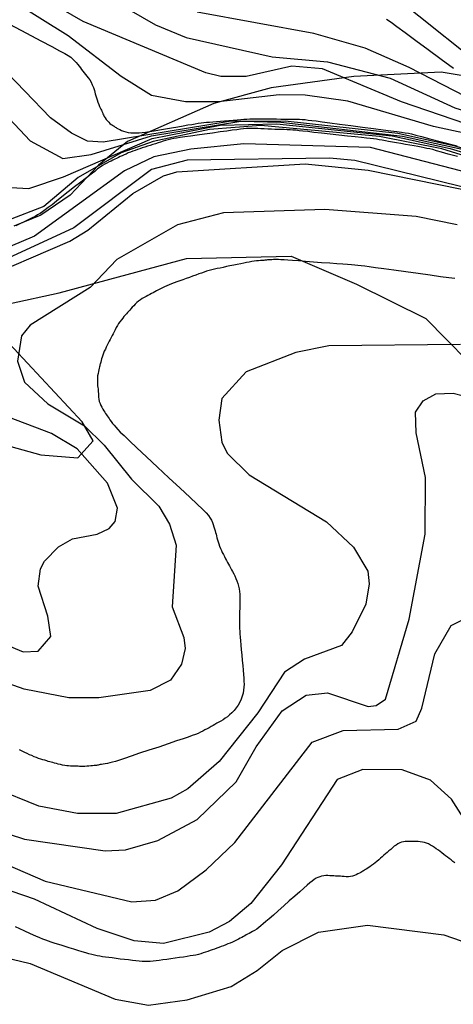
# Model space of a CAD drawing. Units: millimetres. Extents: x 175914 to 178330, y 1660412 to 1663190.
# Drawn here: x 177713 to 177737, y 1661532 to 1661586 of the extents above; entities that cross this region are included whole.
import ezdxf

# ---------------------------------------------------------------- set-up
doc = ezdxf.new("R2010")
doc.units = ezdxf.units.MM
for name, color, linetype in [('IMAGEM', 7, 'Continuous'), ('V-BARRANCO', 42, 'Continuous'), ('V-CURVA_DE_NIVEL', 4, 'Continuous'), ('V-CURVA_MESTRA', 1, 'Continuous')]:
    doc.layers.add(name, color=color, linetype=linetype)
picture_1 = doc.add_image_def('image1.jpg', size_in_pixel=(4026, 4630))

msp = doc.modelspace()

# ---------------------------------------------------------------- linework, layer by layer
at = {"layer": 'V-BARRANCO'}
for points in [[(177739.16, 1661582.25), (177736.13, 1661582.76), (177731.38, 1661582.52), (177726.89, 1661581.9), (177723.77, 1661581.04), (177719.09, 1661578.99), (177717.51, 1661577.69), (177715.97, 1661576.07), (177714.37, 1661574.97), (177712.91, 1661574.37)], [(177712.7, 1661570.18), (177715.36, 1661570.75), (177722.29, 1661572.62), (177727.97, 1661572.74), (177731.52, 1661571.22), (177735.29, 1661569.36), (177738.67, 1661565.92), (177741.67, 1661562.36), (177743.34, 1661559.44), (177750.1, 1661551.58), (177755.35, 1661547.4), (177759.34, 1661540.55), (177762.53, 1661536.74), (177763.93, 1661532.48), (177768.46, 1661524.53)], [(177712.74, 1661562.4), (177714.38, 1661561.94), (177716.39, 1661561.79), (177717.22, 1661562.7), (177716.61, 1661563.74), (177712.17, 1661568.53)]]:
    msp.add_lwpolyline(points, dxfattribs=at)
at = {"layer": 'V-CURVA_DE_NIVEL'}
for points in [[(177737.47, 1661579.41), (177735.71, 1661579.79), (177731.05, 1661581.18), (177728.74, 1661581.5), (177727.32, 1661581.52), (177724.03, 1661581.14), (177722.23, 1661581.14), (177720.39, 1661581.48), (177718.74, 1661582.51), (177715.86, 1661584.73), (177711.36, 1661587.54)], [(177785.36, 1661556.36), (177783.04, 1661556.64), (177777.95, 1661556.92), (177774.27, 1661557.75), (177768.6, 1661560.53), (177764.98, 1661562.52), (177762.8, 1661564.13), (177761.5, 1661565.37), (177760.7, 1661566.38), (177758.09, 1661570.68), (177756.04, 1661573.42), (177753.1, 1661576.48), (177752.98, 1661576.37), (177751.08, 1661577.46), (177747.27, 1661579.11), (177744.27, 1661579.58), (177742.15, 1661580.43), (177739.39, 1661582.23), (177733.38, 1661587.03)], [(177789.93, 1661543.39), (177783.26, 1661544.64), (177780.54, 1661544.78), (177777.65, 1661545.79), (177775.38, 1661547.05), (177773.61, 1661548.55), (177770.03, 1661552.49), (177764.02, 1661558.48), (177759.53, 1661564.21), (177759.49, 1661564.43), (177758.18, 1661565.91), (177755.05, 1661570.38), (177753.25, 1661572.18), (177749.04, 1661575.04), (177741.02, 1661578.72), (177733.96, 1661581.14), (177729.68, 1661582.94), (177728.01, 1661583.07), (177725.53, 1661582.51), (177724.16, 1661582.51), (177723.34, 1661582.72), (177716.67, 1661585.5), (177714.76, 1661586.62)], [(177718.3, 1661586.64), (177720.61, 1661585.33), (177722.27, 1661584.63), (177726.94, 1661583.58), (177729.94, 1661583.32), (177733.36, 1661582.42), (177736.87, 1661580.82), (177739.74, 1661579.92), (177747.87, 1661576.24), (177753.17, 1661572.9), (177755.31, 1661570.89), (177756.59, 1661569.24), (177758.23, 1661566.59), (177764.08, 1661559.15), (177768.49, 1661554.91), (177773.35, 1661549.73), (177775.08, 1661548.17), (177776.71, 1661547.1), (177779.71, 1661546.13), (177784.11, 1661545.6)], [(177786.64, 1661547.5), (177781.29, 1661547.59), (177779.83, 1661547.44), (177777.18, 1661547.97), (177775.75, 1661548.46), (177773.88, 1661549.92), (177768.36, 1661555.79), (177763.96, 1661560.09), (177761.13, 1661563.19), (177755.4, 1661571.46), (177753.34, 1661573.52), (177751.31, 1661575.08), (177748.76, 1661576.56), (177743.41, 1661578.96), (177740.55, 1661579.83), (177734.39, 1661583), (177731.99, 1661584.05), (177729.21, 1661584.86), (177722.87, 1661586.02)], [(177783.99, 1661539.5), (177782.36, 1661539.84), (177779.11, 1661539.84), (177777.46, 1661540.31), (177776.75, 1661540.81), (177775.76, 1661541.88), (177771.12, 1661548.48), (177753.86, 1661569.36), (177748.69, 1661574), (177746.06, 1661575.66), (177743.21, 1661576.86), (177736.89, 1661578.73), (177733.76, 1661579.42), (177727.64, 1661580.09), (177724.6, 1661580.07), (177717.76, 1661578.94), (177716.9, 1661579), (177716.03, 1661579.43), (177714.89, 1661580.27), (177712.09, 1661583.17)], [(177710.95, 1661582.02), (177713.8, 1661579.02), (177715.56, 1661578.06), (177717.1, 1661578.27), (177720.38, 1661579.29), (177725.24, 1661580.08), (177727.41, 1661580.03), (177734.03, 1661579.27), (177737.27, 1661578.56)], [(177711.41, 1661576.56), (177713.72, 1661576.43), (177715.61, 1661577.06), (177720.42, 1661579.14), (177724.12, 1661579.87), (177727.19, 1661579.94), (177733.46, 1661579.29), (177736.61, 1661578.6), (177742.91, 1661576.71), (177746.06, 1661575.4), (177749.21, 1661573.3), (177752.31, 1661570.56), (177755.12, 1661567.35), (177770.3, 1661548.69), (177772.99, 1661544.91), (177776.26, 1661538.37), (177777.31, 1661536.97), (177778.81, 1661536.46), (177781.03, 1661536.53), (177783.26, 1661536.38), (177785.01, 1661536.08)], [(177743.85, 1661576.19), (177736.16, 1661578.59), (177732.77, 1661579.26), (177726.32, 1661579.86), (177723.54, 1661579.63), (177720.48, 1661578.98), (177718.74, 1661578.36), (177716.41, 1661577.03), (177714.53, 1661575.45), (177712.56, 1661574.68)], [(177742.56, 1661576), (177732.29, 1661578.66), (177725.4, 1661578.85), (177722.53, 1661578.57), (177720.52, 1661578.14), (177718.91, 1661577.39), (177714.02, 1661573.84), (177711.36, 1661572.71)], [(177710.81, 1661571.36), (177715.94, 1661573.56), (177716.93, 1661574.16), (177719.38, 1661576.16), (177721.03, 1661577.12), (177721.76, 1661577.33), (177728.74, 1661577.76), (177732.16, 1661577.42), (177737.25, 1661576.39), (177740.81, 1661575.49), (177745.21, 1661573.89), (177747.44, 1661572.39), (177750.52, 1661569.37), (177755.38, 1661563.23), (177759.63, 1661556.99), (177766.78, 1661548.64), (177770.63, 1661543.33), (177771.68, 1661541.41), (177773.63, 1661536.83), (177774.78, 1661533.02), (177775.85, 1661527.46)], [(177776.09, 1661529.08), (177775.04, 1661533.53), (177774.1, 1661536.62), (177772.21, 1661541.37), (177771.04, 1661543.68), (177765.11, 1661552.58), (177760.53, 1661557.58), (177759.07, 1661559.98), (177755.35, 1661564.26), (177753.19, 1661567.6), (177751.33, 1661569.61), (177747.44, 1661572.97), (177745.9, 1661573.99), (177744.1, 1661574.83), (177731.43, 1661577.95), (177730.06, 1661578.08), (177722.32, 1661577.97), (177720.39, 1661577.46), (177716.16, 1661574.29), (177712.6, 1661572.64)], [(177737, 1661574.46), (177734.77, 1661574.91), (177729.81, 1661575.28), (177724.29, 1661575.11), (177721.8, 1661574.46), (177718.51, 1661572.56), (177717.05, 1661571.04), (177713.8, 1661568.99), (177713.33, 1661568.41), (177713.11, 1661567.04), (177713.48, 1661565.9), (177714.76, 1661564.71), (177716.75, 1661563.53), (177717.82, 1661562.48), (177719.3, 1661560.62), (177720.79, 1661559.15), (177721.37, 1661558.18), (177721.72, 1661557.03), (177721.5, 1661553.69), (177722.14, 1661552.02), (177722.21, 1661551.42), (177722.02, 1661550.57), (177721.42, 1661549.69), (177720.31, 1661549.13), (177717.52, 1661548.74), (177715.9, 1661548.74), (177713.46, 1661549.21), (177709.82, 1661550.5)], [(177737.17, 1661567.94), (177730.02, 1661567.87), (177728.22, 1661567.51), (177725.53, 1661566.46), (177724.2, 1661565.01), (177724.05, 1661563.83), (177724.2, 1661562.63), (177724.5, 1661562.04), (177725.7, 1661560.85), (177729.89, 1661558.31), (177731.36, 1661556.92), (177732.14, 1661555.62), (177732.22, 1661554.93), (177732.03, 1661553.82), (177731.28, 1661552.32), (177730.7, 1661551.57), (177728.69, 1661550.84), (177727.62, 1661550.12), (177726.17, 1661547.91), (177724.07, 1661545.28), (177722.36, 1661543.78), (177721.46, 1661543.27), (177718.47, 1661542.45), (177716.37, 1661542.45), (177714.27, 1661542.84), (177711.83, 1661543.82)], [(177711.02, 1661541.85), (177713.48, 1661541.04), (177717.87, 1661540.42), (177718.98, 1661540.46), (177720.73, 1661540.98), (177722.87, 1661542.11), (177724.99, 1661544.17), (177726.08, 1661546.07), (177727.49, 1661548.02), (177728.78, 1661548.87), (177729.94, 1661549), (177732.16, 1661548.27), (177732.59, 1661548.32), (177733.1, 1661548.66), (177734.38, 1661553.01), (177735.26, 1661557.63), (177735.28, 1661560.71), (177734.77, 1661563.15), (177734.73, 1661564.26), (177735.15, 1661564.88), (177735.84, 1661565.26), (177736.78, 1661565.29), (177737.9, 1661565.01)], [(177710.85, 1661552.3), (177713.42, 1661551.23), (177714.23, 1661551.27), (177714.91, 1661552.06), (177714.76, 1661553.18), (177714.23, 1661554.8), (177714.36, 1661555.74), (177714.57, 1661556.17), (177715.34, 1661556.94), (177716.09, 1661557.37), (177717.44, 1661557.64), (177718.08, 1661557.94), (177718.42, 1661558.33), (177718.53, 1661559.04), (177717.99, 1661560.41), (177716.34, 1661562.27), (177714.95, 1661563.1), (177710.27, 1661564.88)], [(177712.43, 1661539.71), (177714.61, 1661538.77), (177719.32, 1661537.64), (177720.61, 1661537.74), (177721.82, 1661538.24), (177723.36, 1661539.39), (177724.92, 1661540.87), (177729.12, 1661546.33), (177730.79, 1661546.95), (177733.79, 1661547.03), (177734.77, 1661547.46), (177735.07, 1661548.17), (177735.78, 1661551.12), (177736.67, 1661552.66), (177737.25, 1661552.96)], [(177738.25, 1661540.77), (177736.69, 1661543.22), (177735.54, 1661544.25), (177734, 1661544.81), (177731.86, 1661544.83), (177730.47, 1661544.3), (177727.45, 1661539.65), (177725.78, 1661537.55), (177724.63, 1661536.57), (177723.52, 1661535.99), (177721.03, 1661535.37), (177719.45, 1661535.52), (177717.44, 1661536.2), (177714.02, 1661537.79), (177711.53, 1661538.64)], [(177710.46, 1661535.09), (177713.8, 1661534.28), (177718.42, 1661532.35), (177720.22, 1661532.03), (177722.32, 1661532.31), (177724.71, 1661533.04), (177726.13, 1661533.91), (177727.49, 1661534.99), (177729.46, 1661535.99), (177732.12, 1661536.38), (177736.27, 1661535.84), (177737.21, 1661535.52), (177738.41, 1661534.6), (177740.72, 1661533.79), (177741.23, 1661533.15), (177741.23, 1661531.69)]]:
    msp.add_lwpolyline(points, dxfattribs=at)
at = {"layer": 'V-CURVA_MESTRA'}
for points in [[(177733.16, 1661585.64), (177733.4, 1661585.47), (177733.72, 1661585.23), (177734.17, 1661584.9), (177734.75, 1661584.47), (177735.42, 1661583.98), (177736.12, 1661583.46), (177736.79, 1661582.97)], [(177712.67, 1661585.36), (177713.59, 1661584.88), (177714.38, 1661584.46), (177714.97, 1661584.15), (177715.39, 1661583.92), (177715.67, 1661583.77), (177715.86, 1661583.65), (177716, 1661583.56), (177716.11, 1661583.46), (177716.21, 1661583.37), (177716.3, 1661583.27), (177716.38, 1661583.17), (177716.45, 1661583.08), (177716.52, 1661582.99), (177716.59, 1661582.9), (177716.66, 1661582.81), (177716.73, 1661582.72), (177716.8, 1661582.63), (177716.87, 1661582.54), (177716.95, 1661582.44), (177717.03, 1661582.33), (177717.1, 1661582.2), (177717.17, 1661582.07), (177717.23, 1661581.91), (177717.28, 1661581.75), (177717.33, 1661581.57), (177717.38, 1661581.41), (177717.43, 1661581.25), (177717.47, 1661581.12), (177717.52, 1661581), (177717.56, 1661580.89), (177717.6, 1661580.81), (177717.63, 1661580.74), (177717.66, 1661580.68), (177717.68, 1661580.64), (177717.7, 1661580.59), (177717.72, 1661580.55), (177717.75, 1661580.49), (177717.78, 1661580.43), (177717.82, 1661580.35), (177717.87, 1661580.26), (177717.93, 1661580.18), (177717.99, 1661580.1), (177718.06, 1661580.03), (177718.13, 1661579.96), (177718.2, 1661579.91), (177718.27, 1661579.87), (177718.32, 1661579.83), (177718.35, 1661579.81), (177718.37, 1661579.79), (177718.4, 1661579.78), (177718.42, 1661579.76), (177718.46, 1661579.74), (177718.51, 1661579.71), (177718.58, 1661579.67), (177718.66, 1661579.63), (177718.76, 1661579.58), (177718.87, 1661579.54), (177718.99, 1661579.51), (177719.12, 1661579.48), (177719.26, 1661579.46), (177719.41, 1661579.45), (177719.56, 1661579.45), (177719.71, 1661579.45), (177719.88, 1661579.47), (177720.06, 1661579.49), (177720.27, 1661579.53), (177720.53, 1661579.57), (177720.82, 1661579.62), (177721.15, 1661579.67), (177721.48, 1661579.73), (177721.81, 1661579.78), (177722.11, 1661579.83), (177722.36, 1661579.88), (177722.57, 1661579.91), (177722.76, 1661579.94), (177722.92, 1661579.97), (177723.08, 1661579.99), (177723.23, 1661580.01), (177723.38, 1661580.03), (177723.54, 1661580.04), (177723.72, 1661580.06), (177723.91, 1661580.07), (177724.13, 1661580.09), (177724.36, 1661580.11), (177724.59, 1661580.12), (177724.82, 1661580.14), (177725.04, 1661580.16), (177725.23, 1661580.18), (177725.41, 1661580.19), (177725.57, 1661580.2), (177725.73, 1661580.21), (177725.87, 1661580.22), (177726.02, 1661580.22), (177726.17, 1661580.22), (177726.34, 1661580.22), (177726.51, 1661580.22), (177726.71, 1661580.22), (177726.93, 1661580.21), (177727.17, 1661580.21), (177727.41, 1661580.2), (177727.65, 1661580.2), (177727.87, 1661580.2), (177728.07, 1661580.19), (177728.25, 1661580.19), (177728.42, 1661580.19), (177728.57, 1661580.18), (177728.73, 1661580.17), (177728.9, 1661580.15), (177729.09, 1661580.13), (177729.33, 1661580.1), (177729.65, 1661580.06), (177730.07, 1661580), (177730.6, 1661579.93), (177731.21, 1661579.85), (177731.84, 1661579.77), (177732.44, 1661579.69), (177732.97, 1661579.62), (177733.39, 1661579.57), (177733.71, 1661579.52), (177733.96, 1661579.49), (177734.16, 1661579.46), (177734.34, 1661579.43), (177734.52, 1661579.39), (177734.74, 1661579.33), (177735.06, 1661579.25), (177735.51, 1661579.13), (177736.15, 1661578.96), (177736.99, 1661578.74)], [(177737.01, 1661578.16), (177736.51, 1661578.3), (177736.14, 1661578.41), (177735.87, 1661578.48), (177735.67, 1661578.54), (177735.51, 1661578.58), (177735.35, 1661578.61), (177735.2, 1661578.64), (177735.03, 1661578.68), (177734.85, 1661578.71), (177734.65, 1661578.74), (177734.42, 1661578.78), (177734.18, 1661578.82), (177733.93, 1661578.87), (177733.69, 1661578.91), (177733.47, 1661578.95), (177733.27, 1661578.98), (177733.09, 1661579.02), (177732.92, 1661579.05), (177732.76, 1661579.07), (177732.61, 1661579.1), (177732.45, 1661579.12), (177732.27, 1661579.14), (177732.06, 1661579.17), (177731.79, 1661579.2), (177731.45, 1661579.23), (177731.04, 1661579.28), (177730.57, 1661579.33), (177730.09, 1661579.38), (177729.62, 1661579.43), (177729.21, 1661579.48), (177728.88, 1661579.52), (177728.61, 1661579.55), (177728.4, 1661579.57), (177728.22, 1661579.59), (177728.06, 1661579.6), (177727.91, 1661579.61), (177727.76, 1661579.62), (177727.6, 1661579.63), (177727.44, 1661579.63), (177727.27, 1661579.64), (177727.09, 1661579.64), (177726.9, 1661579.65), (177726.7, 1661579.66), (177726.51, 1661579.67), (177726.33, 1661579.67), (177726.16, 1661579.68), (177726, 1661579.69), (177725.85, 1661579.69), (177725.7, 1661579.69), (177725.55, 1661579.68), (177725.39, 1661579.67), (177725.22, 1661579.65), (177725.02, 1661579.62), (177724.77, 1661579.59), (177724.47, 1661579.55), (177724.11, 1661579.5), (177723.7, 1661579.44), (177723.27, 1661579.38), (177722.87, 1661579.33), (177722.5, 1661579.27), (177722.2, 1661579.23), (177721.95, 1661579.2), (177721.75, 1661579.17), (177721.59, 1661579.14), (177721.44, 1661579.11), (177721.29, 1661579.07), (177721.15, 1661579.04), (177721.02, 1661579), (177720.88, 1661578.95), (177720.74, 1661578.91), (177720.6, 1661578.86), (177720.45, 1661578.81), (177720.31, 1661578.77), (177720.16, 1661578.72), (177720.02, 1661578.67), (177719.88, 1661578.63), (177719.75, 1661578.59), (177719.62, 1661578.54), (177719.49, 1661578.5), (177719.37, 1661578.45), (177719.24, 1661578.41), (177719.12, 1661578.36), (177719.01, 1661578.3), (177718.9, 1661578.25), (177718.79, 1661578.2), (177718.69, 1661578.16), (177718.59, 1661578.11), (177718.49, 1661578.06), (177718.39, 1661578.02), (177718.29, 1661577.97), (177718.19, 1661577.92), (177718.08, 1661577.87), (177717.96, 1661577.81), (177717.85, 1661577.75), (177717.72, 1661577.67), (177717.6, 1661577.59), (177717.46, 1661577.49), (177717.3, 1661577.36), (177717.1, 1661577.21), (177716.85, 1661577.01), (177716.55, 1661576.78), (177716.21, 1661576.51), (177715.86, 1661576.24), (177715.52, 1661575.97), (177715.22, 1661575.74), (177714.98, 1661575.54), (177714.78, 1661575.39), (177714.61, 1661575.26), (177714.47, 1661575.16), (177714.33, 1661575.07), (177714.2, 1661574.99), (177714.06, 1661574.91), (177713.9, 1661574.83), (177713.72, 1661574.74), (177713.51, 1661574.64), (177713.27, 1661574.52), (177713.01, 1661574.39)], [(177736.87, 1661571.53), (177736.54, 1661571.57), (177736.09, 1661571.63), (177735.53, 1661571.71), (177734.88, 1661571.8), (177734.21, 1661571.89), (177733.56, 1661571.98), (177733, 1661572.06), (177732.56, 1661572.12), (177732.22, 1661572.17), (177731.97, 1661572.2), (177731.77, 1661572.22), (177731.6, 1661572.24), (177731.43, 1661572.26), (177731.25, 1661572.27), (177731.03, 1661572.29), (177730.78, 1661572.31), (177730.46, 1661572.33), (177730.07, 1661572.36), (177729.63, 1661572.39), (177729.19, 1661572.43), (177728.75, 1661572.46), (177728.37, 1661572.49), (177728.05, 1661572.51), (177727.79, 1661572.53), (177727.59, 1661572.55), (177727.42, 1661572.55), (177727.28, 1661572.56), (177727.14, 1661572.56), (177727.02, 1661572.56), (177726.92, 1661572.55), (177726.82, 1661572.55), (177726.75, 1661572.54), (177726.69, 1661572.54), (177726.63, 1661572.53), (177726.59, 1661572.53), (177726.54, 1661572.53), (177726.48, 1661572.52), (177726.4, 1661572.52), (177726.31, 1661572.51), (177726.2, 1661572.5), (177726.09, 1661572.49), (177725.97, 1661572.48), (177725.84, 1661572.45), (177725.7, 1661572.43), (177725.55, 1661572.4), (177725.4, 1661572.37), (177725.23, 1661572.33), (177725.04, 1661572.3), (177724.85, 1661572.26), (177724.65, 1661572.22), (177724.46, 1661572.18), (177724.28, 1661572.14), (177724.11, 1661572.1), (177723.95, 1661572.07), (177723.8, 1661572.04), (177723.66, 1661572), (177723.52, 1661571.97), (177723.38, 1661571.93), (177723.24, 1661571.88), (177723.1, 1661571.83), (177722.95, 1661571.78), (177722.79, 1661571.72), (177722.62, 1661571.66), (177722.45, 1661571.59), (177722.27, 1661571.53), (177722.09, 1661571.46), (177721.92, 1661571.4), (177721.76, 1661571.35), (177721.61, 1661571.29), (177721.48, 1661571.24), (177721.35, 1661571.19), (177721.22, 1661571.14), (177721.1, 1661571.08), (177720.98, 1661571.02), (177720.87, 1661570.97), (177720.76, 1661570.91), (177720.66, 1661570.86), (177720.56, 1661570.81), (177720.47, 1661570.76), (177720.38, 1661570.71), (177720.29, 1661570.66), (177720.19, 1661570.61), (177720.09, 1661570.56), (177719.99, 1661570.5), (177719.88, 1661570.44), (177719.78, 1661570.38), (177719.68, 1661570.3), (177719.59, 1661570.22), (177719.5, 1661570.14), (177719.42, 1661570.05), (177719.34, 1661569.97), (177719.27, 1661569.89), (177719.21, 1661569.81), (177719.14, 1661569.74), (177719.09, 1661569.68), (177719.03, 1661569.61), (177718.96, 1661569.54), (177718.89, 1661569.46), (177718.82, 1661569.37), (177718.75, 1661569.28), (177718.67, 1661569.18), (177718.6, 1661569.08), (177718.53, 1661568.97), (177718.47, 1661568.86), (177718.41, 1661568.75), (177718.35, 1661568.64), (177718.3, 1661568.53), (177718.24, 1661568.43), (177718.19, 1661568.33), (177718.14, 1661568.22), (177718.09, 1661568.12), (177718.04, 1661568.02), (177717.98, 1661567.91), (177717.93, 1661567.8), (177717.88, 1661567.69), (177717.82, 1661567.58), (177717.78, 1661567.47), (177717.74, 1661567.36), (177717.7, 1661567.25), (177717.67, 1661567.16), (177717.65, 1661567.07), (177717.63, 1661566.99), (177717.61, 1661566.93), (177717.6, 1661566.88), (177717.58, 1661566.84), (177717.57, 1661566.79), (177717.56, 1661566.73), (177717.54, 1661566.65), (177717.52, 1661566.57), (177717.5, 1661566.47), (177717.48, 1661566.36), (177717.46, 1661566.25), (177717.46, 1661566.14), (177717.45, 1661566.02), (177717.45, 1661565.91), (177717.46, 1661565.8), (177717.46, 1661565.7), (177717.47, 1661565.61), (177717.48, 1661565.53), (177717.48, 1661565.45), (177717.49, 1661565.37), (177717.5, 1661565.28), (177717.5, 1661565.18), (177717.51, 1661565.08), (177717.53, 1661564.97), (177717.55, 1661564.85), (177717.59, 1661564.74), (177717.63, 1661564.63), (177717.68, 1661564.53), (177717.74, 1661564.43), (177717.79, 1661564.34), (177717.85, 1661564.26), (177717.89, 1661564.19), (177717.94, 1661564.12), (177717.98, 1661564.06), (177718.03, 1661563.99), (177718.08, 1661563.92), (177718.13, 1661563.84), (177718.19, 1661563.75), (177718.27, 1661563.65), (177718.35, 1661563.55), (177718.44, 1661563.45), (177718.55, 1661563.33), (177718.69, 1661563.18), (177718.9, 1661562.99), (177719.19, 1661562.71), (177719.58, 1661562.33), (177720.11, 1661561.84), (177720.71, 1661561.28), (177721.33, 1661560.69), (177721.94, 1661560.13), (177722.46, 1661559.64), (177722.86, 1661559.26), (177723.15, 1661558.99), (177723.35, 1661558.79), (177723.48, 1661558.64), (177723.58, 1661558.51), (177723.65, 1661558.39), (177723.7, 1661558.27), (177723.74, 1661558.15), (177723.78, 1661558.04), (177723.81, 1661557.93), (177723.84, 1661557.82), (177723.86, 1661557.73), (177723.89, 1661557.63), (177723.92, 1661557.54), (177723.94, 1661557.44), (177723.97, 1661557.33), (177724.01, 1661557.21), (177724.04, 1661557.1), (177724.08, 1661556.98), (177724.13, 1661556.86), (177724.18, 1661556.74), (177724.23, 1661556.63), (177724.29, 1661556.52), (177724.35, 1661556.41), (177724.41, 1661556.3), (177724.46, 1661556.2), (177724.51, 1661556.1), (177724.57, 1661556.01), (177724.62, 1661555.91), (177724.68, 1661555.81), (177724.73, 1661555.7), (177724.79, 1661555.6), (177724.85, 1661555.48), (177724.91, 1661555.36), (177724.97, 1661555.23), (177725.02, 1661555.09), (177725.07, 1661554.95), (177725.11, 1661554.8), (177725.14, 1661554.66), (177725.16, 1661554.51), (177725.18, 1661554.37), (177725.19, 1661554.23), (177725.19, 1661554.1), (177725.19, 1661553.96), (177725.19, 1661553.83), (177725.18, 1661553.7), (177725.18, 1661553.57), (177725.17, 1661553.44), (177725.17, 1661553.31), (177725.17, 1661553.18), (177725.16, 1661553.05), (177725.16, 1661552.92), (177725.16, 1661552.79), (177725.16, 1661552.65), (177725.17, 1661552.51), (177725.18, 1661552.36), (177725.19, 1661552.21), (177725.2, 1661552.03), (177725.22, 1661551.84), (177725.24, 1661551.61), (177725.26, 1661551.35), (177725.29, 1661551.07), (177725.31, 1661550.77), (177725.34, 1661550.49), (177725.36, 1661550.23), (177725.38, 1661550.01), (177725.4, 1661549.81), (177725.41, 1661549.63), (177725.42, 1661549.47), (177725.41, 1661549.31), (177725.39, 1661549.15), (177725.36, 1661548.99), (177725.32, 1661548.82), (177725.26, 1661548.66), (177725.19, 1661548.5), (177725.1, 1661548.34), (177724.99, 1661548.19), (177724.87, 1661548.05), (177724.75, 1661547.92), (177724.63, 1661547.81), (177724.51, 1661547.7), (177724.39, 1661547.62), (177724.27, 1661547.54), (177724.16, 1661547.47), (177724.05, 1661547.41), (177723.94, 1661547.35), (177723.83, 1661547.29), (177723.73, 1661547.23), (177723.62, 1661547.17), (177723.51, 1661547.11), (177723.41, 1661547.05), (177723.29, 1661546.99), (177723.17, 1661546.92), (177723.05, 1661546.86), (177722.92, 1661546.8), (177722.77, 1661546.74), (177722.6, 1661546.68), (177722.38, 1661546.6), (177722.1, 1661546.51), (177721.74, 1661546.39), (177721.29, 1661546.24), (177720.78, 1661546.06), (177720.24, 1661545.89), (177719.73, 1661545.72), (177719.28, 1661545.57), (177718.92, 1661545.44), (177718.64, 1661545.35), (177718.43, 1661545.28), (177718.26, 1661545.23), (177718.12, 1661545.2), (177717.99, 1661545.16), (177717.87, 1661545.14), (177717.76, 1661545.12), (177717.67, 1661545.11), (177717.6, 1661545.1), (177717.54, 1661545.09), (177717.49, 1661545.08), (177717.45, 1661545.07), (177717.4, 1661545.06), (177717.34, 1661545.06), (177717.27, 1661545.05), (177717.18, 1661545.04), (177717.09, 1661545.03), (177716.98, 1661545.02), (177716.87, 1661545.01), (177716.76, 1661545), (177716.66, 1661545), (177716.56, 1661545), (177716.47, 1661545), (177716.4, 1661545.01), (177716.34, 1661545.01), (177716.29, 1661545.01), (177716.25, 1661545.01), (177716.2, 1661545.01), (177716.14, 1661545.02), (177716.07, 1661545.02), (177715.98, 1661545.02), (177715.88, 1661545.03), (177715.78, 1661545.04), (177715.67, 1661545.06), (177715.55, 1661545.08), (177715.44, 1661545.1), (177715.32, 1661545.13), (177715.22, 1661545.16), (177715.12, 1661545.19), (177715.03, 1661545.21), (177714.94, 1661545.23), (177714.86, 1661545.26), (177714.77, 1661545.28), (177714.69, 1661545.31), (177714.59, 1661545.34), (177714.48, 1661545.37), (177714.37, 1661545.4), (177714.25, 1661545.44), (177714.13, 1661545.49), (177714.01, 1661545.53), (177713.88, 1661545.59), (177713.76, 1661545.64), (177713.63, 1661545.7), (177713.5, 1661545.76), (177713.36, 1661545.83), (177713.22, 1661545.9)], [(177736.86, 1661539.76), (177736.76, 1661539.84), (177736.66, 1661539.92), (177736.56, 1661540), (177736.46, 1661540.07), (177736.36, 1661540.15), (177736.26, 1661540.22), (177736.16, 1661540.3), (177736.07, 1661540.37), (177735.97, 1661540.45), (177735.86, 1661540.53), (177735.76, 1661540.6), (177735.65, 1661540.67), (177735.55, 1661540.73), (177735.44, 1661540.79), (177735.33, 1661540.83), (177735.21, 1661540.86), (177735.1, 1661540.89), (177734.99, 1661540.91), (177734.88, 1661540.92), (177734.78, 1661540.92), (177734.68, 1661540.93), (177734.6, 1661540.93), (177734.53, 1661540.93), (177734.48, 1661540.93), (177734.44, 1661540.93), (177734.4, 1661540.93), (177734.36, 1661540.93), (177734.31, 1661540.93), (177734.24, 1661540.92), (177734.16, 1661540.92), (177734.07, 1661540.91), (177733.97, 1661540.89), (177733.87, 1661540.85), (177733.77, 1661540.8), (177733.67, 1661540.73), (177733.57, 1661540.66), (177733.47, 1661540.58), (177733.38, 1661540.49), (177733.28, 1661540.41), (177733.19, 1661540.33), (177733.1, 1661540.25), (177733.01, 1661540.17), (177732.92, 1661540.09), (177732.82, 1661540.01), (177732.73, 1661539.92), (177732.63, 1661539.84), (177732.53, 1661539.76), (177732.44, 1661539.69), (177732.34, 1661539.62), (177732.25, 1661539.55), (177732.16, 1661539.49), (177732.08, 1661539.44), (177732.01, 1661539.4), (177731.95, 1661539.36), (177731.9, 1661539.33), (177731.86, 1661539.31), (177731.81, 1661539.28), (177731.75, 1661539.24), (177731.68, 1661539.2), (177731.6, 1661539.16), (177731.51, 1661539.11), (177731.42, 1661539.07), (177731.31, 1661539.04), (177731.2, 1661539.02), (177731.08, 1661539.01), (177730.97, 1661539.01), (177730.86, 1661539.02), (177730.75, 1661539.02), (177730.66, 1661539.03), (177730.56, 1661539.03), (177730.48, 1661539.04), (177730.38, 1661539.04), (177730.29, 1661539.05), (177730.18, 1661539.06), (177730.07, 1661539.06), (177729.96, 1661539.07), (177729.85, 1661539.07), (177729.74, 1661539.06), (177729.63, 1661539.04), (177729.53, 1661539.01), (177729.43, 1661538.97), (177729.33, 1661538.92), (177729.22, 1661538.86), (177729.11, 1661538.77), (177728.99, 1661538.67), (177728.84, 1661538.55), (177728.66, 1661538.39), (177728.44, 1661538.19), (177728.17, 1661537.95), (177727.87, 1661537.69), (177727.57, 1661537.42), (177727.27, 1661537.16), (177727.01, 1661536.92), (177726.78, 1661536.72), (177726.6, 1661536.57), (177726.46, 1661536.44), (177726.33, 1661536.33), (177726.21, 1661536.24), (177726.1, 1661536.16), (177725.99, 1661536.09), (177725.88, 1661536.03), (177725.78, 1661535.98), (177725.69, 1661535.92), (177725.61, 1661535.88), (177725.53, 1661535.84), (177725.46, 1661535.79), (177725.38, 1661535.75), (177725.3, 1661535.71), (177725.21, 1661535.66), (177725.11, 1661535.61), (177725.01, 1661535.55), (177724.9, 1661535.5), (177724.78, 1661535.44), (177724.66, 1661535.39), (177724.54, 1661535.35), (177724.42, 1661535.3), (177724.29, 1661535.25), (177724.17, 1661535.21), (177724.05, 1661535.16), (177723.93, 1661535.12), (177723.81, 1661535.07), (177723.69, 1661535.03), (177723.57, 1661534.99), (177723.45, 1661534.94), (177723.32, 1661534.9), (177723.2, 1661534.86), (177723.07, 1661534.82), (177722.94, 1661534.78), (177722.8, 1661534.75), (177722.65, 1661534.72), (177722.49, 1661534.7), (177722.32, 1661534.67), (177722.13, 1661534.64), (177721.91, 1661534.61), (177721.68, 1661534.58), (177721.44, 1661534.54), (177721.21, 1661534.51), (177721, 1661534.48), (177720.8, 1661534.45), (177720.63, 1661534.43), (177720.47, 1661534.41), (177720.32, 1661534.4), (177720.17, 1661534.4), (177720.03, 1661534.4), (177719.88, 1661534.4), (177719.72, 1661534.42), (177719.54, 1661534.44), (177719.35, 1661534.46), (177719.14, 1661534.48), (177718.91, 1661534.51), (177718.69, 1661534.53), (177718.46, 1661534.56), (177718.25, 1661534.59), (177718.06, 1661534.61), (177717.89, 1661534.63), (177717.73, 1661534.65), (177717.58, 1661534.68), (177717.43, 1661534.71), (177717.29, 1661534.74), (177717.14, 1661534.78), (177716.98, 1661534.82), (177716.81, 1661534.87), (177716.61, 1661534.93), (177716.39, 1661535), (177716.16, 1661535.07), (177715.92, 1661535.14), (177715.69, 1661535.21), (177715.47, 1661535.28), (177715.28, 1661535.34), (177715.1, 1661535.4), (177714.94, 1661535.45), (177714.79, 1661535.5), (177714.65, 1661535.56), (177714.49, 1661535.61), (177714.32, 1661535.69), (177714.1, 1661535.78), (177713.82, 1661535.91), (177713.46, 1661536.07), (177713, 1661536.28)]]:
    msp.add_lwpolyline(points, dxfattribs=at)

# ---------------------------------------------------------------- referenced raster images: frames only (the image files are external)
at = {"layer": 'IMAGEM'}
image = msp.add_image(picture_1, insert=(175913.715, 1660412.04), size_in_units=(2415.905, 2778.351), dxfattribs=at)
image.dxf.flags = 7

doc.saveas('drawing.dxf')
